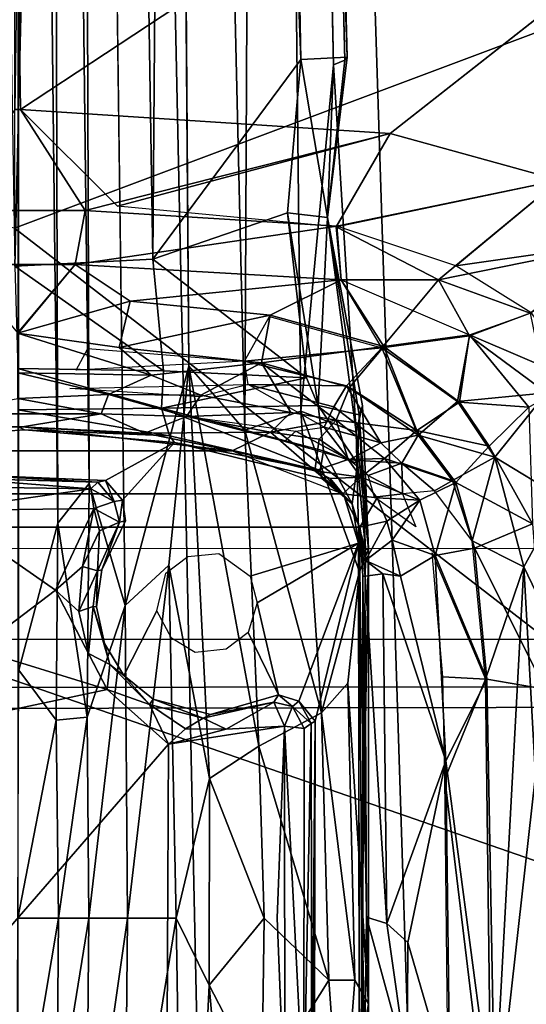
# Model space of a CAD drawing. Units: inches. Extents: x -0.4 to 58.6, y -14 to 32.1.
# Drawn here: x 13.6 to 15.2, y 15.3 to 18.4 of the extents above; entities that cross this region are included whole.
import ezdxf

# ---------------------------------------------------------------- set-up
doc = ezdxf.new("R2010")
doc.units = ezdxf.units.IN
doc.header["$MEASUREMENT"] = 0
for name, color, linetype in [('SEAT-BASE', 5, 'Continuous'), ('SEAT-BLACK', 5, 'Continuous'), ('SEAT-CUSHIONUPHOLSTERY', 5, 'Continuous'), ('SEAT-SHELLUPHOLSTERY', 5, 'Continuous')]:
    doc.layers.add(name, color=color, linetype=linetype)

msp = doc.modelspace()

# ---------------------------------------------------------------- linework, layer by layer
at = {"layer": 'SEAT-BASE'}
for points in [[(14.6131, 18.2395, 5.5472), (14.3889, 28.2382, 2.8958), (14.3905, 28.6925, 2.7969)], [(14.6488, 18.2547, 5.6023), (14.6131, 18.2395, 5.5472), (14.3905, 28.6925, 2.7969)], [(14.3999, 28.201, 2.9693), (14.6488, 18.2547, 5.6023), (14.3905, 28.6925, 2.7969)], [(13.4385, 28.4406, 3.0938), (13.6183, 17.6114, 6.0786), (13.8771, 28.4218, 3.0925)], [(14.0492, 17.6332, 6.0564), (13.8771, 28.4218, 3.0925), (13.6183, 17.6114, 6.0786)], [(13.8771, 28.4218, 3.0925), (14.0492, 17.6332, 6.0564), (14.1318, 28.3893, 3.0588)], [(14.0492, 17.6332, 6.0564), (14.5115, 18.2566, 5.7832), (14.1318, 28.3893, 3.0588)], [(14.5115, 18.2566, 5.7832), (14.3222, 28.3304, 3.0043), (14.1318, 28.3893, 3.0588)], [(14.5115, 18.2566, 5.7832), (14.6559, 18.2635, 5.6604), (14.3222, 28.3304, 3.0043)], [(14.6559, 18.2635, 5.6604), (14.3999, 28.201, 2.9693), (14.3222, 28.3304, 3.0043)], [(14.3889, 28.2382, 2.8958), (14.3367, 17.0989, 5.5659), (14.0775, 28.1773, 2.6413)], [(14.3367, 17.0989, 5.5659), (14.3889, 28.2382, 2.8958), (14.5115, 17.1588, 5.7007)], [(14.6131, 18.2395, 5.5472), (14.5115, 17.1588, 5.7007), (14.3889, 28.2382, 2.8958)], [(14.3999, 28.201, 2.9693), (14.6559, 18.2635, 5.6604), (14.6488, 18.2547, 5.6023)], [(14.0775, 28.1773, 2.6413), (14.3367, 17.0989, 5.5659), (14.162, 17.2987, 5.291)], [(13.8118, 27.9395, 2.1533), (13.8502, 16.9325, 4.5563), (13.7215, 27.8295, 2.0914)], [(13.8118, 27.9395, 2.1533), (13.9629, 16.5513, 4.8417), (13.8502, 16.9325, 4.5563)], [(13.6284, 27.7975, 2.0759), (13.7215, 27.8295, 2.0914), (13.7531, 16.8089, 4.5021)], [(13.7215, 27.8295, 2.0914), (13.8502, 16.9325, 4.5563), (13.7531, 16.8089, 4.5021)], [(13.6309, 16.3498, 4.5565), (13.6284, 27.7975, 2.0759), (13.7531, 16.8089, 4.5021)], [(14.1085, 18.911, 7.6562), (13.6277, 18.9234, 7.6551), (13.6278, 7.8963, 8.8137), (14.3429, 7.9153, 8.8117)], [(15.0772, 7.9865, 8.8044), (14.7289, 18.8643, 7.6614), (14.1085, 18.911, 7.6562), (14.3429, 7.9153, 8.8117)], [(15.5531, 8.0787, 8.7934), (15.2862, 18.7884, 7.6692), (14.7289, 18.8643, 7.6614), (15.0772, 7.9865, 8.8044)], [(13.628, 18.6652, 7.4205), (13.6364, 18.1007, 7.4185), (13.6192, 18.1007, 7.4185), (13.628, 18.6652, 7.4205)], [(14.7905, 18.0251, 7.427), (14.7905, 18.0251, 7.427), (15.419, 18.5211, 7.4389), (15.3172, 17.8797, 7.4406)], [(14.6559, 18.2635, 5.6604), (14.5115, 18.2566, 5.7832), (14.5942, 17.7637, 5.9006)], [(14.5942, 17.7637, 5.9006), (14.6488, 18.2547, 5.6023), (14.6559, 18.2635, 5.6604)], [(14.0492, 17.6332, 6.0564), (14.4698, 17.7782, 5.9472), (14.5115, 18.2566, 5.7832)], [(14.5115, 18.2566, 5.7832), (14.4698, 17.7782, 5.9472), (14.5942, 17.7637, 5.9006)], [(14.6837, 17.0931, 5.8988), (14.5115, 17.1588, 5.7007), (14.6131, 18.2395, 5.5472)], [(14.6488, 18.2547, 5.6023), (14.5942, 17.7637, 5.9006), (14.6131, 18.2395, 5.5472)], [(14.5942, 17.7637, 5.9006), (14.6837, 17.0931, 5.8988), (14.6131, 18.2395, 5.5472)], [(13.8384, 17.7848, 7.3921), (13.4172, 17.7848, 7.3921), (13.6192, 18.1007, 7.4185), (13.6364, 18.1007, 7.4185)], [(13.8384, 17.7848, 7.3921), (13.8384, 17.7848, 7.3921), (13.6364, 18.1007, 7.4185), (14.7905, 18.0251, 7.427)], [(13.9393, 17.7988, 7.3947), (13.9393, 17.7988, 7.3947), (13.6364, 18.1007, 7.4185), (14.7905, 18.0251, 7.427)], [(13.8384, 17.7848, 7.3921), (13.8384, 17.7848, 7.3921), (14.7905, 18.0251, 7.427), (14.6234, 17.7358, 7.3996)], [(13.9393, 17.7988, 7.3947), (13.9393, 17.7988, 7.3947), (14.7905, 18.0251, 7.427), (14.6218, 17.7336, 7.3992)], [(15.3172, 17.8797, 7.4406), (15.3172, 17.8797, 7.4406), (14.6218, 17.7336, 7.3992), (14.7905, 18.0251, 7.427)], [(15.3172, 17.8797, 7.4406), (15.3172, 17.8797, 7.4406), (14.6234, 17.7358, 7.3996), (14.7905, 18.0251, 7.427)], [(14.9411, 17.5684, 7.3963), (14.9411, 17.5684, 7.3963), (14.6218, 17.7336, 7.3992), (15.3172, 17.8797, 7.4406)], [(14.9949, 17.6124, 7.4047), (14.9949, 17.6124, 7.4047), (14.6234, 17.7358, 7.3996), (15.3172, 17.8797, 7.4406)], [(15.5405, 17.69, 7.452), (15.5405, 17.69, 7.452), (14.9411, 17.5684, 7.3963), (15.3172, 17.8797, 7.4406)], [(15.5405, 17.69, 7.452), (15.5405, 17.69, 7.452), (14.9949, 17.6124, 7.4047), (15.3172, 17.8797, 7.4406)], [(13.8384, 17.7848, 7.3921), (13.8065, 17.616, 7.3583), (13.4491, 17.616, 7.3583), (13.4172, 17.7848, 7.3921)], [(13.8065, 17.616, 7.3583), (13.8065, 17.616, 7.3583), (13.8384, 17.7848, 7.3921), (14.6234, 17.7358, 7.3996)], [(14.4698, 17.7782, 5.9472), (14.0492, 17.6332, 6.0564), (14.529, 17.2625, 6.1519)], [(14.4698, 17.7782, 5.9472), (14.5652, 17.1759, 6.1887), (14.5942, 17.7637, 5.9006)], [(14.4698, 17.7782, 5.9472), (14.529, 17.2625, 6.1519), (14.5652, 17.1759, 6.1887)], [(14.693, 17.1468, 6.0924), (14.5942, 17.7637, 5.9006), (14.5652, 17.1759, 6.1887)], [(14.7033, 17.1751, 5.9631), (14.5942, 17.7637, 5.9006), (14.693, 17.1468, 6.0924)], [(14.5942, 17.7637, 5.9006), (14.7033, 17.1751, 5.9631), (14.6837, 17.0931, 5.8988)], [(14.6234, 17.7358, 7.3996), (14.6234, 17.7358, 7.3996), (14.6373, 17.5682, 7.3704), (13.8065, 17.616, 7.3583)], [(14.9411, 17.5684, 7.3963), (14.9411, 17.5684, 7.3963), (14.6373, 17.5682, 7.3704), (14.6218, 17.7336, 7.3992)], [(14.9411, 17.5684, 7.3963), (14.9411, 17.5684, 7.3963), (15.5405, 17.69, 7.452), (15.2275, 17.4643, 7.4152)], [(14.9949, 17.6124, 7.4047), (14.9949, 17.6124, 7.4047), (15.5405, 17.69, 7.452), (15.2301, 17.466, 7.4156)], [(14.0492, 17.6332, 6.0564), (13.6183, 17.6114, 6.0786), (14.0824, 17.2839, 6.2291)], [(14.529, 17.2625, 6.1519), (14.0492, 17.6332, 6.0564), (14.0824, 17.2839, 6.2291)], [(13.4491, 17.616, 7.3583), (13.8065, 17.616, 7.3583), (13.6284, 17.4022, 7.2841), (13.4491, 17.616, 7.3583)], [(13.6183, 17.6114, 6.0786), (13.6276, 17.2913, 6.2557), (14.0824, 17.2839, 6.2291)], [(13.8065, 17.616, 7.3583), (13.8065, 17.616, 7.3583), (13.9782, 17.5024, 7.328), (13.6272, 17.4022, 7.2841)], [(13.8065, 17.616, 7.3583), (13.8065, 17.616, 7.3583), (14.6373, 17.5682, 7.3704), (13.9782, 17.5024, 7.328)], [(14.4158, 17.4581, 7.329), (14.4158, 17.4581, 7.329), (13.9782, 17.5024, 7.328), (14.6373, 17.5682, 7.3704)], [(14.4158, 17.4581, 7.329), (14.4158, 17.4581, 7.329), (14.6373, 17.5682, 7.3704), (14.7698, 17.3599, 7.3335)], [(14.9411, 17.5684, 7.3963), (14.9411, 17.5684, 7.3963), (14.764, 17.3567, 7.3317), (14.6373, 17.5682, 7.3704)], [(15.0378, 17.3969, 7.3806), (15.0378, 17.3969, 7.3806), (14.7698, 17.3599, 7.3335), (14.6373, 17.5682, 7.3704)], [(15.0374, 17.3932, 7.3799), (15.0374, 17.3932, 7.3799), (14.764, 17.3567, 7.3317), (14.9411, 17.5684, 7.3963)], [(15.2275, 17.4643, 7.4152), (15.2275, 17.4643, 7.4152), (15.0374, 17.3932, 7.3799), (14.9411, 17.5684, 7.3963)], [(13.9782, 17.5024, 7.328), (13.9782, 17.5024, 7.328), (13.9442, 17.3571, 7.2613), (13.6272, 17.4022, 7.2841)], [(14.4158, 17.4581, 7.329), (14.4158, 17.4581, 7.329), (13.9442, 17.3571, 7.2613), (13.9782, 17.5024, 7.328)], [(15.2275, 17.4643, 7.4152), (15.2275, 17.4643, 7.4152), (15.2781, 17.2156, 7.4094), (15.0374, 17.3932, 7.3799)], [(15.376, 17.2521, 7.4268), (15.376, 17.2521, 7.4268), (15.0378, 17.3969, 7.3806), (15.2301, 17.466, 7.4156)], [(14.3887, 17.3099, 7.2627), (14.3887, 17.3099, 7.2627), (13.9442, 17.3571, 7.2613), (14.4158, 17.4581, 7.329)], [(14.3352, 17.3147, 7.26), (14.3352, 17.3147, 7.26), (14.4131, 17.4536, 7.3273), (14.764, 17.3567, 7.3317)], [(14.3887, 17.3099, 7.2627), (14.3887, 17.3099, 7.2627), (14.4158, 17.4581, 7.329), (14.7698, 17.3599, 7.3335)], [(13.6272, 17.4022, 7.2841), (13.6272, 17.4022, 7.2841), (14.0436, 17.2712, 7.2043), (13.628, 17.2786, 7.1957)], [(13.9442, 17.3571, 7.2613), (13.9442, 17.3571, 7.2613), (14.0436, 17.2712, 7.2043), (13.6272, 17.4022, 7.2841)], [(14.764, 17.3567, 7.3317), (14.764, 17.3567, 7.3317), (15.0374, 17.3932, 7.3799), (14.9999, 17.1888, 7.3382)], [(15.0378, 17.3969, 7.3806), (15.0378, 17.3969, 7.3806), (15.006, 17.1861, 7.339), (14.7698, 17.3599, 7.3335)], [(15.0374, 17.3932, 7.3799), (15.0374, 17.3932, 7.3799), (15.2781, 17.2156, 7.4094), (14.9999, 17.1888, 7.3382)], [(15.2228, 17.1713, 7.391), (15.2228, 17.1713, 7.391), (15.006, 17.1861, 7.339), (15.0378, 17.3969, 7.3806)], [(15.2228, 17.1713, 7.391), (15.2228, 17.1713, 7.391), (15.0378, 17.3969, 7.3806), (15.376, 17.2521, 7.4268)], [(13.8461, 17.3545, 7.2558), (13.8461, 17.3545, 7.2558), (14.3352, 17.3147, 7.26), (13.8097, 17.2863, 7.2033)], [(14.0436, 17.2712, 7.2043), (14.0436, 17.2712, 7.2043), (13.9442, 17.3571, 7.2613), (14.3887, 17.3099, 7.2627)], [(14.6542, 17.2372, 7.267), (14.6542, 17.2372, 7.267), (14.3352, 17.3147, 7.26), (14.764, 17.3567, 7.3317)], [(14.7698, 17.3599, 7.3335), (14.7698, 17.3599, 7.3335), (14.6631, 17.2326, 7.2674), (14.3887, 17.3099, 7.2627)], [(14.6542, 17.2372, 7.267), (14.6542, 17.2372, 7.267), (14.764, 17.3567, 7.3317), (14.8774, 17.0838, 7.266)], [(14.6631, 17.2326, 7.2674), (14.6631, 17.2326, 7.2674), (14.7698, 17.3599, 7.3335), (14.8732, 17.0984, 7.2695)], [(14.9999, 17.1888, 7.3382), (14.9999, 17.1888, 7.3382), (14.8774, 17.0838, 7.266), (14.764, 17.3567, 7.3317)], [(15.006, 17.1861, 7.339), (15.006, 17.1861, 7.339), (14.8732, 17.0984, 7.2695), (14.7698, 17.3599, 7.3335)], [(14.1994, 17.2086, 7.1581), (14.1994, 17.2086, 7.1581), (14.0436, 17.2712, 7.2043), (14.3887, 17.3099, 7.2627)], [(14.4797, 17.1539, 7.1632), (14.4797, 17.1539, 7.1632), (14.1994, 17.2086, 7.1581), (14.3887, 17.3099, 7.2627)], [(14.3467, 17.2419, 7.2113), (14.3467, 17.2419, 7.2113), (14.3352, 17.3147, 7.26), (14.6542, 17.2372, 7.267)], [(14.3887, 17.3099, 7.2627), (14.3887, 17.3099, 7.2627), (14.6631, 17.2326, 7.2674), (14.6218, 17.1301, 7.1928)], [(14.6218, 17.1301, 7.1928), (14.6218, 17.1301, 7.1928), (14.4797, 17.1539, 7.1632), (14.3887, 17.3099, 7.2627)], [(14.0767, 17.1682, 6.3353), (13.6276, 17.2913, 6.2557), (13.6276, 17.1623, 6.4029)], [(13.6276, 17.2913, 6.2557), (14.0767, 17.1682, 6.3353), (14.0824, 17.2839, 6.2291)], [(13.9113, 17.2103, 7.1274), (13.9113, 17.2103, 7.1274), (13.6276, 17.1976, 7.092), (13.628, 17.2786, 7.1957)], [(13.628, 17.2786, 7.1957), (13.628, 17.2786, 7.1957), (14.0436, 17.2712, 7.2043), (13.9113, 17.2103, 7.1274)], [(13.9629, 16.5513, 4.8417), (14.162, 17.2987, 5.291), (14.0993, 16.6781, 5.2292)], [(14.0767, 17.1682, 6.3353), (14.529, 17.2625, 6.1519), (14.0824, 17.2839, 6.2291)], [(14.0993, 16.6781, 5.2292), (14.162, 17.2987, 5.291), (14.2265, 16.012, 5.5868)], [(14.3803, 16.1123, 5.7479), (14.2265, 16.012, 5.5868), (14.162, 17.2987, 5.291)], [(14.162, 17.2987, 5.291), (14.3367, 17.0989, 5.5659), (14.3803, 16.1123, 5.7479)], [(14.1994, 17.2086, 7.1581), (14.1994, 17.2086, 7.1581), (13.9113, 17.2103, 7.1274), (14.0436, 17.2712, 7.2043)], [(14.5652, 17.1759, 6.1887), (14.529, 17.2625, 6.1519), (14.0767, 17.1682, 6.3353)], [(13.7896, 17.2289, 7.1402), (13.7896, 17.2289, 7.1402), (14.3467, 17.2419, 7.2113), (14.1967, 17.2036, 7.1519)], [(14.6542, 17.2372, 7.267), (14.6542, 17.2372, 7.267), (14.6145, 17.172, 7.2186), (14.3467, 17.2419, 7.2113)], [(14.3467, 17.2419, 7.2113), (14.3467, 17.2419, 7.2113), (14.6145, 17.172, 7.2186), (14.584, 17.1081, 7.1539)], [(14.7607, 17.06, 7.1992), (14.7607, 17.06, 7.1992), (14.6145, 17.172, 7.2186), (14.6542, 17.2372, 7.267)], [(14.6631, 17.2326, 7.2674), (14.6631, 17.2326, 7.2674), (14.8732, 17.0984, 7.2695), (14.6218, 17.1301, 7.1928)], [(14.6542, 17.2372, 7.267), (14.6542, 17.2372, 7.267), (14.8774, 17.0838, 7.266), (14.7607, 17.06, 7.1992)], [(13.6276, 17.1976, 7.092), (13.8879, 17.15, 7.0071), (13.3677, 17.15, 7.0071), (13.6276, 17.1976, 7.092)], [(13.8879, 17.15, 7.0071), (13.8879, 17.15, 7.0071), (13.6276, 17.1976, 7.092), (13.9113, 17.2103, 7.1274)], [(13.9113, 17.2103, 7.1274), (13.9113, 17.2103, 7.1274), (14.1538, 17.1415, 7.0519), (13.8879, 17.15, 7.0071)], [(13.9113, 17.2103, 7.1274), (13.9113, 17.2103, 7.1274), (14.1994, 17.2086, 7.1581), (14.1538, 17.1415, 7.0519)], [(14.1994, 17.2086, 7.1581), (14.1994, 17.2086, 7.1581), (14.4797, 17.1539, 7.1632), (14.1538, 17.1415, 7.0519)], [(15.0991, 17.0492, 7.3449), (15.0991, 17.0492, 7.3449), (14.8732, 17.0984, 7.2695), (15.006, 17.1861, 7.339)], [(15.1163, 17.0146, 7.3458), (15.1163, 17.0146, 7.3458), (14.8774, 17.0838, 7.266), (14.9999, 17.1888, 7.3382)], [(14.9999, 17.1888, 7.3382), (14.9999, 17.1888, 7.3382), (15.2781, 17.2156, 7.4094), (15.1163, 17.0146, 7.3458)], [(15.006, 17.1861, 7.339), (15.006, 17.1861, 7.339), (15.2228, 17.1713, 7.391), (15.0991, 17.0492, 7.3449)], [(15.3263, 16.8876, 7.4045), (15.3263, 16.8876, 7.4045), (15.1163, 17.0146, 7.3458), (15.2781, 17.2156, 7.4094)], [(14.0767, 17.1682, 6.3353), (13.6276, 17.1623, 6.4029), (14.1015, 17.0816, 6.5164)], [(13.6276, 17.1623, 6.4029), (13.6276, 17.1111, 6.5901), (14.1015, 17.0816, 6.5164)], [(14.5815, 17.0341, 6.348), (14.5652, 17.1759, 6.1887), (14.0767, 17.1682, 6.3353)], [(14.0767, 17.1682, 6.3353), (14.1015, 17.0816, 6.5164), (14.5719, 16.9729, 6.497)], [(14.5815, 17.0341, 6.348), (14.0767, 17.1682, 6.3353), (14.5719, 16.9729, 6.497)], [(14.3367, 17.0989, 5.5659), (14.5115, 17.1588, 5.7007), (14.576, 16.2169, 5.8878)], [(14.576, 16.2169, 5.8878), (14.5115, 17.1588, 5.7007), (14.6944, 16.6573, 6)], [(14.5115, 17.1588, 5.7007), (14.6837, 17.0931, 5.8988), (14.6944, 16.6573, 6)], [(14.5815, 17.0341, 6.348), (14.6876, 16.9955, 6.2398), (14.5652, 17.1759, 6.1887)], [(14.6876, 16.9955, 6.2398), (14.693, 17.1468, 6.0924), (14.5652, 17.1759, 6.1887)], [(14.6145, 17.172, 7.2186), (14.6145, 17.172, 7.2186), (14.7607, 17.06, 7.1992), (14.584, 17.1081, 7.1539)], [(14.7033, 17.1751, 5.9631), (14.7224, 16.7273, 6.1872), (14.6837, 17.0931, 5.8988)], [(14.693, 17.1468, 6.0924), (14.7224, 16.7273, 6.1872), (14.7033, 17.1751, 5.9631)], [(15.0991, 17.0492, 7.3449), (15.0991, 17.0492, 7.3449), (15.2228, 17.1713, 7.391), (15.2345, 16.807, 7.3758)], [(13.3677, 17.15, 7.0071), (13.8879, 17.15, 7.0071), (13.6423, 17.11, 6.8283), (13.6133, 17.11, 6.8283)], [(13.8879, 17.15, 7.0071), (13.8879, 17.15, 7.0071), (14.0246, 17.0898, 6.8355), (13.6423, 17.11, 6.8283)], [(13.8879, 17.15, 7.0071), (13.8879, 17.15, 7.0071), (14.1538, 17.1415, 7.0519), (14.0246, 17.0898, 6.8355)], [(14.0246, 17.0898, 6.8355), (14.0246, 17.0898, 6.8355), (14.1538, 17.1415, 7.0519), (14.4166, 17.0924, 7.0588)], [(14.4951, 17.0959, 7.0962), (14.4951, 17.0959, 7.0962), (14.4588, 17.0634, 7.0184), (14.1507, 17.1427, 7.0541)], [(14.4166, 17.0924, 7.0588), (14.4166, 17.0924, 7.0588), (14.1538, 17.1415, 7.0519), (14.4797, 17.1539, 7.1632)], [(14.4797, 17.1539, 7.1632), (14.4797, 17.1539, 7.1632), (14.6218, 17.1301, 7.1928), (14.4166, 17.0924, 7.0588)], [(14.4166, 17.0924, 7.0588), (14.4166, 17.0924, 7.0588), (14.6218, 17.1301, 7.1928), (14.5685, 17.0707, 7.1007)], [(14.5685, 17.0707, 7.1007), (14.5685, 17.0707, 7.1007), (14.6218, 17.1301, 7.1928), (14.6593, 17.008, 7.0734)], [(14.7721, 17.0109, 7.1648), (14.7721, 17.0109, 7.1648), (14.6218, 17.1301, 7.1928), (14.8732, 17.0984, 7.2695)], [(14.7721, 17.0109, 7.1648), (14.7721, 17.0109, 7.1648), (14.6593, 17.008, 7.0734), (14.6218, 17.1301, 7.1928)], [(14.693, 17.1468, 6.0924), (14.6876, 16.9955, 6.2398), (14.7126, 16.7276, 6.421)], [(14.7224, 16.7273, 6.1872), (14.693, 17.1468, 6.0924), (14.7126, 16.7276, 6.421)], [(13.6423, 17.11, 6.8283), (14.2966, 17.0345, 6.8272), (12.959, 17.0345, 6.8272), (13.6133, 17.11, 6.8283)], [(13.6276, 17.1111, 6.5901), (13.1887, 17.0688, 6.8241), (13.6491, 17.1003, 6.8232)], [(13.6276, 17.1111, 6.5901), (13.6491, 17.1003, 6.8232), (14.1015, 17.0816, 6.5164)], [(14.2966, 17.0345, 6.8272), (14.2966, 17.0345, 6.8272), (13.6423, 17.11, 6.8283), (14.0246, 17.0898, 6.8355)], [(14.1015, 17.0816, 6.5164), (13.6491, 17.1003, 6.8232), (14.1171, 17.061, 6.824)], [(14.3367, 17.0989, 5.5659), (14.576, 16.2169, 5.8878), (14.3803, 16.1123, 5.7479)], [(14.4951, 17.0959, 7.0962), (14.4951, 17.0959, 7.0962), (14.6619, 17.0062, 7.0711), (14.4588, 17.0634, 7.0184)], [(14.4951, 17.0959, 7.0962), (14.4951, 17.0959, 7.0962), (14.584, 17.1081, 7.1539), (14.6619, 17.0062, 7.0711)], [(14.7607, 17.06, 7.1992), (14.7607, 17.06, 7.1992), (14.6619, 17.0062, 7.0711), (14.584, 17.1081, 7.1539)], [(14.9951, 16.9359, 7.2778), (14.9951, 16.9359, 7.2778), (14.7721, 17.0109, 7.1648), (14.8732, 17.0984, 7.2695)], [(15.0991, 17.0492, 7.3449), (15.0991, 17.0492, 7.3449), (14.9951, 16.9359, 7.2778), (14.8732, 17.0984, 7.2695)], [(14.4166, 17.0924, 7.0588), (14.4166, 17.0924, 7.0588), (14.2966, 17.0345, 6.8272), (14.0246, 17.0898, 6.8355)], [(14.1015, 17.0816, 6.5164), (14.1171, 17.061, 6.824), (14.5719, 16.9729, 6.497)], [(14.2966, 17.0345, 6.8272), (14.2966, 17.0345, 6.8272), (14.4166, 17.0924, 7.0588), (14.5544, 16.9719, 6.8385)], [(14.5685, 17.0707, 7.1007), (14.5685, 17.0707, 7.1007), (14.5544, 16.9719, 6.8385), (14.4166, 17.0924, 7.0588)], [(14.6593, 17.008, 7.0734), (14.6593, 17.008, 7.0734), (14.5544, 16.9719, 6.8385), (14.5685, 17.0707, 7.1007)], [(14.6944, 16.6573, 6), (14.6837, 17.0931, 5.8988), (14.7224, 16.7273, 6.1872)], [(14.7607, 17.06, 7.1992), (14.7607, 17.06, 7.1992), (14.8774, 17.0838, 7.266), (14.8261, 16.9964, 7.197)], [(14.8774, 17.0838, 7.266), (14.8774, 17.0838, 7.266), (14.9841, 16.9421, 7.2737), (14.8261, 16.9964, 7.197)], [(14.8774, 17.0838, 7.266), (14.8774, 17.0838, 7.266), (15.1163, 17.0146, 7.3458), (14.9841, 16.9421, 7.2737)], [(14.6422, 16.9003, 6.8273), (12.6134, 16.9003, 6.8273), (12.959, 17.0345, 6.8272), (14.2966, 17.0345, 6.8272)], [(14.1171, 17.061, 6.824), (13.9017, 16.9422, 6.8227), (13.9541, 16.8802, 6.8226)], [(14.5719, 16.9729, 6.497), (14.1171, 17.061, 6.824), (14.5764, 16.9483, 6.8233)], [(14.5719, 16.9729, 6.497), (14.6715, 16.8691, 6.5476), (14.5815, 17.0341, 6.348)], [(14.5815, 17.0341, 6.348), (14.6715, 16.8691, 6.5476), (14.6876, 16.9955, 6.2398)], [(14.6619, 17.0062, 7.0711), (14.6619, 17.0062, 7.0711), (14.7607, 17.06, 7.1992), (14.8261, 16.9964, 7.197)], [(15.0991, 17.0492, 7.3449), (15.0991, 17.0492, 7.3449), (15.2345, 16.807, 7.3758), (14.9951, 16.9359, 7.2778)], [(14.6983, 16.9519, 7.0231), (14.6983, 16.9519, 7.0231), (14.5544, 16.9719, 6.8385), (14.6593, 17.008, 7.0734)], [(14.6983, 16.9519, 7.0231), (14.6983, 16.9519, 7.0231), (14.6593, 17.008, 7.0734), (14.7721, 17.0109, 7.1648)], [(14.7216, 16.9577, 7.0649), (14.7216, 16.9577, 7.0649), (14.6619, 17.0062, 7.0711), (14.8261, 16.9964, 7.197)], [(14.6983, 16.9519, 7.0231), (14.6983, 16.9519, 7.0231), (14.7721, 17.0109, 7.1648), (14.8831, 16.8803, 7.1788)], [(14.8831, 16.8803, 7.1788), (14.8831, 16.8803, 7.1788), (14.7721, 17.0109, 7.1648), (14.9951, 16.9359, 7.2778)], [(14.9841, 16.9421, 7.2737), (14.9841, 16.9421, 7.2737), (15.1163, 17.0146, 7.3458), (15.0463, 16.7536, 7.2796)], [(15.1163, 17.0146, 7.3458), (15.1163, 17.0146, 7.3458), (15.2071, 16.6729, 7.3572), (15.0463, 16.7536, 7.2796)], [(15.3263, 16.8876, 7.4045), (15.3263, 16.8876, 7.4045), (15.2071, 16.6729, 7.3572), (15.1163, 17.0146, 7.3458)], [(14.5544, 16.9719, 6.8385), (14.5544, 16.9719, 6.8385), (14.6983, 16.9519, 7.0231), (14.6023, 16.9484, 6.8393)], [(14.6023, 16.9484, 6.8393), (14.6023, 16.9484, 6.8393), (14.6422, 16.9003, 6.8273), (14.5544, 16.9719, 6.8385)], [(14.5719, 16.9729, 6.497), (14.6477, 16.8896, 6.822), (14.6715, 16.8691, 6.5476)], [(14.6477, 16.8896, 6.822), (14.5719, 16.9729, 6.497), (14.5764, 16.9483, 6.8233)], [(14.6715, 16.8691, 6.5476), (14.7126, 16.7276, 6.421), (14.6876, 16.9955, 6.2398)], [(14.828, 16.9001, 7.1383), (14.828, 16.9001, 7.1383), (14.7216, 16.9577, 7.0649), (14.8261, 16.9964, 7.197)], [(14.9288, 16.9097, 7.2287), (14.9288, 16.9097, 7.2287), (14.828, 16.9001, 7.1383), (14.8261, 16.9964, 7.197)], [(14.9288, 16.9097, 7.2287), (14.9288, 16.9097, 7.2287), (14.8261, 16.9964, 7.197), (14.9841, 16.9421, 7.2737)], [(13.8554, 16.9157, 6.6241), (13.4317, 16.9496, 6.6745), (13.3702, 16.9234, 6.6451)], [(13.4263, 16.9616, 6.8222), (13.8774, 16.9369, 6.6683), (13.9017, 16.9422, 6.8227)], [(13.8774, 16.9369, 6.6683), (13.4263, 16.9616, 6.8222), (13.4317, 16.9496, 6.6745)], [(13.8774, 16.9369, 6.6683), (13.4317, 16.9496, 6.6745), (13.8554, 16.9157, 6.6241)], [(13.9017, 16.9422, 6.8227), (13.8774, 16.9369, 6.6683), (13.929, 16.8764, 6.645)], [(13.9541, 16.8802, 6.8226), (13.9017, 16.9422, 6.8227), (13.929, 16.8764, 6.645)], [(14.6983, 16.9519, 7.0231), (14.6983, 16.9519, 7.0231), (14.6422, 16.9003, 6.8273), (14.6023, 16.9484, 6.8393)], [(14.6983, 16.9519, 7.0231), (14.6983, 16.9519, 7.0231), (14.7494, 16.8879, 7.0241), (14.6422, 16.9003, 6.8273)], [(14.8831, 16.8803, 7.1788), (14.8831, 16.8803, 7.1788), (14.7494, 16.8879, 7.0241), (14.6983, 16.9519, 7.0231)], [(14.7408, 16.8895, 7.0101), (14.7408, 16.8895, 7.0101), (14.7216, 16.9577, 7.0649), (14.828, 16.9001, 7.1383)], [(15.0463, 16.7536, 7.2796), (15.0463, 16.7536, 7.2796), (14.9288, 16.9097, 7.2287), (14.9841, 16.9421, 7.2737)], [(13.3879, 16.8487, 6.5933), (13.8554, 16.9157, 6.6241), (13.3702, 16.9234, 6.6451)], [(13.8554, 16.9157, 6.6241), (13.3879, 16.8487, 6.5933), (13.865, 16.8548, 6.5944)], [(13.7531, 16.8089, 4.5021), (13.8502, 16.9325, 4.5563), (13.8437, 16.2025, 4.6716)], [(13.9629, 16.5513, 4.8417), (13.8437, 16.2025, 4.6716), (13.8502, 16.9325, 4.5563)], [(13.8774, 16.9369, 6.6683), (13.8554, 16.9157, 6.6241), (13.929, 16.8764, 6.645)], [(13.865, 16.8548, 6.5944), (13.929, 16.8764, 6.645), (13.8554, 16.9157, 6.6241)], [(14.8831, 16.8803, 7.1788), (14.8831, 16.8803, 7.1788), (14.9951, 16.9359, 7.2778), (14.93, 16.7077, 7.1803)], [(15.0535, 16.7312, 7.2827), (15.0535, 16.7312, 7.2827), (14.93, 16.7077, 7.1803), (14.9951, 16.9359, 7.2778)], [(15.2345, 16.807, 7.3758), (15.2345, 16.807, 7.3758), (15.0535, 16.7312, 7.2827), (14.9951, 16.9359, 7.2778)], [(14.6952, 16.7965, 6.8273), (12.5604, 16.7965, 6.8273), (12.6134, 16.9003, 6.8273), (14.6422, 16.9003, 6.8273)], [(13.9541, 16.8802, 6.8226), (13.929, 16.8764, 6.645), (13.9455, 16.8121, 6.6583)], [(13.9635, 16.8164, 6.823), (13.9541, 16.8802, 6.8226), (13.9455, 16.8121, 6.6583)], [(14.7494, 16.8879, 7.0241), (14.7494, 16.8879, 7.0241), (14.6952, 16.7965, 6.8273), (14.6422, 16.9003, 6.8273)], [(14.6715, 16.8691, 6.5476), (14.6477, 16.8896, 6.822), (14.6913, 16.7458, 6.8234)], [(14.7794, 16.8154, 7.0183), (14.7794, 16.8154, 7.0183), (14.6952, 16.7965, 6.8273), (14.7494, 16.8879, 7.0241)], [(14.828, 16.9001, 7.1383), (14.828, 16.9001, 7.1383), (14.8702, 16.797, 7.1356), (14.7408, 16.8895, 7.0101)], [(14.7494, 16.8879, 7.0241), (14.7494, 16.8879, 7.0241), (14.8831, 16.8803, 7.1788), (14.7794, 16.8154, 7.0183)], [(14.8831, 16.8803, 7.1788), (14.8831, 16.8803, 7.1788), (14.7964, 16.7553, 7.0254), (14.7794, 16.8154, 7.0183)], [(14.93, 16.7077, 7.1803), (14.93, 16.7077, 7.1803), (14.7964, 16.7553, 7.0254), (14.8831, 16.8803, 7.1788)], [(15.2071, 16.6729, 7.3572), (15.2071, 16.6729, 7.3572), (15.3263, 16.8876, 7.4045), (15.361, 16.3521, 7.4247)], [(13.7451, 16.5999, 6.5901), (13.865, 16.8548, 6.5944), (13.3879, 16.8487, 6.5933)], [(13.7451, 16.5999, 6.5901), (13.3879, 16.8487, 6.5933), (13.5009, 16.4146, 6.591)], [(13.865, 16.8548, 6.5944), (13.7451, 16.5999, 6.5901), (13.8296, 16.6737, 6.6074)], [(13.865, 16.8548, 6.5944), (13.8296, 16.6737, 6.6074), (13.8829, 16.7845, 6.6064)], [(13.9455, 16.8121, 6.6583), (13.929, 16.8764, 6.645), (13.865, 16.8548, 6.5944)], [(13.9455, 16.8121, 6.6583), (13.865, 16.8548, 6.5944), (13.8829, 16.7845, 6.6064)], [(14.7126, 16.7276, 6.421), (14.6715, 16.8691, 6.5476), (14.6913, 16.7458, 6.8234)], [(12.5604, 16.7965, 6.8273), (14.6952, 16.7965, 6.8273), (14.7023, 14.4059, 6.8301), (12.5533, 14.4059, 6.8301)], [(13.7471, 16.1938, 4.5987), (13.6309, 16.3498, 4.5565), (13.7531, 16.8089, 4.5021)], [(13.7471, 16.1938, 4.5987), (13.7531, 16.8089, 4.5021), (13.8437, 16.2025, 4.6716)], [(13.8898, 16.6633, 6.8222), (13.9455, 16.8121, 6.6583), (13.8764, 16.6604, 6.6704)], [(13.9455, 16.8121, 6.6583), (13.8829, 16.7845, 6.6064), (13.8764, 16.6604, 6.6704)], [(13.9455, 16.8121, 6.6583), (13.8898, 16.6633, 6.8222), (13.9635, 16.8164, 6.823)], [(14.6952, 16.7965, 6.8273), (14.6952, 16.7965, 6.8273), (14.7794, 16.8154, 7.0183), (14.7128, 16.6921, 6.8374)], [(14.7045, 16.6431, 6.8295), (14.7045, 16.6431, 6.8295), (14.6952, 16.7965, 6.8273), (14.7117, 16.6432, 6.838)], [(14.7117, 16.6432, 6.838), (14.7117, 16.6432, 6.838), (14.6952, 16.7965, 6.8273), (14.7128, 16.6921, 6.8374)], [(14.7964, 16.7553, 7.0254), (14.7964, 16.7553, 7.0254), (14.7128, 16.6921, 6.8374), (14.7794, 16.8154, 7.0183)], [(15.0535, 16.7312, 7.2827), (15.0535, 16.7312, 7.2827), (15.2345, 16.807, 7.3758), (15.2742, 16.2907, 7.395)], [(13.8764, 16.6604, 6.6704), (13.8829, 16.7845, 6.6064), (13.8296, 16.6737, 6.6074)], [(14.3533, 16.6433, 6.8262), (14.3744, 16.5599, 6.8263), (14.6913, 16.7458, 6.8234)], [(14.6913, 16.7458, 6.8234), (14.5054, 16.253, 6.8226), (14.5564, 16.1907, 6.8225)], [(14.7024, 15.597, 6.8164), (14.7126, 16.7276, 6.421), (14.6913, 16.7458, 6.8234)], [(14.6913, 16.7458, 6.8234), (14.695, 14.4204, 6.824), (14.7024, 15.597, 6.8164)], [(14.722, 15.3084, 6.1357), (14.6944, 16.6573, 6), (14.7224, 16.7273, 6.1872)], [(14.7224, 16.7273, 6.1872), (14.7126, 16.7276, 6.421), (14.7024, 15.597, 6.8164)], [(14.7024, 15.597, 6.8164), (14.722, 15.3084, 6.1357), (14.7224, 16.7273, 6.1872)], [(14.7964, 16.7553, 7.0254), (14.7964, 16.7553, 7.0254), (14.8223, 16.6431, 7.0472), (14.7128, 16.6921, 6.8374)], [(14.7964, 16.7553, 7.0254), (14.7964, 16.7553, 7.0254), (14.93, 16.7077, 7.1803), (14.8223, 16.6431, 7.0472)], [(14.93, 16.7077, 7.1803), (14.93, 16.7077, 7.1803), (15.0535, 16.7312, 7.2827), (15.0913, 16.322, 7.2981)], [(15.2071, 16.6729, 7.3572), (15.2071, 16.6729, 7.3572), (15.088, 16.3216, 7.2959), (15.0463, 16.7536, 7.2796)], [(15.2742, 16.2907, 7.395), (15.2742, 16.2907, 7.395), (15.0913, 16.322, 7.2981), (15.0535, 16.7312, 7.2827)], [(14.9633, 16.0663, 7.2008), (14.9633, 16.0663, 7.2008), (14.8223, 16.6431, 7.0472), (14.93, 16.7077, 7.1803)], [(15.088, 16.3216, 7.2959), (15.088, 16.3216, 7.2959), (14.9545, 16.3289, 7.1903), (14.9209, 16.7162, 7.1731)], [(15.0913, 16.322, 7.2981), (15.0913, 16.322, 7.2981), (14.9633, 16.0663, 7.2008), (14.93, 16.7077, 7.1803)], [(13.7451, 16.5999, 6.5901), (13.8185, 16.5328, 6.6102), (13.8296, 16.6737, 6.6074)], [(13.8296, 16.6737, 6.6074), (13.8185, 16.5328, 6.6102), (13.8764, 16.6604, 6.6704)], [(13.8764, 16.6604, 6.6704), (13.8732, 16.5476, 6.8212), (13.8898, 16.6633, 6.8222)], [(14.0993, 16.6781, 5.2292), (13.9704, 15.5757, 4.9428), (13.9629, 16.5513, 4.8417)], [(14.1223, 15.5757, 5.4034), (13.9704, 15.5757, 4.9428), (14.0993, 16.6781, 5.2292)], [(14.0993, 16.6781, 5.2292), (14.2265, 16.012, 5.5868), (14.1223, 15.5757, 5.4034)], [(14.7669, 16.6503, 6.9577), (14.7669, 16.6503, 6.9577), (14.7117, 16.6432, 6.838), (14.7128, 16.6921, 6.8374)], [(14.7669, 16.6503, 6.9577), (14.7669, 16.6503, 6.9577), (14.7128, 16.6921, 6.8374), (14.8223, 16.6431, 7.0472)], [(15.088, 16.3216, 7.2959), (15.088, 16.3216, 7.2959), (15.2071, 16.6729, 7.3572), (15.1068, 14.8046, 7.341)], [(15.2955, 15.0819, 7.4424), (15.2955, 15.0819, 7.4424), (15.1068, 14.8046, 7.341), (15.2071, 16.6729, 7.3572)], [(15.2071, 16.6729, 7.3572), (15.2071, 16.6729, 7.3572), (15.361, 16.3521, 7.4247), (15.2955, 15.0819, 7.4424)], [(13.8764, 16.6604, 6.6704), (13.8185, 16.5328, 6.6102), (13.8626, 16.5485, 6.6744)], [(13.8626, 16.5485, 6.6744), (13.8732, 16.5476, 6.8212), (13.8764, 16.6604, 6.6704)], [(14.6944, 16.6573, 6), (14.6579, 16.3087, 5.9641), (14.576, 16.2169, 5.8878)], [(14.6944, 16.6573, 6), (14.722, 15.3084, 6.1357), (14.6579, 16.3087, 5.9641)], [(14.7113, 16.6432, 6.8374), (14.7113, 16.6432, 6.8374), (14.7157, 15.5781, 6.8385), (14.7045, 16.6431, 6.8295)], [(14.7045, 16.6431, 6.8295), (14.7045, 16.6431, 6.8295), (14.7157, 15.5781, 6.8385), (14.7053, 14.8377, 6.8275)], [(14.7669, 16.6503, 6.9577), (14.7669, 16.6503, 6.9577), (14.7794, 15.5592, 6.9914), (14.7117, 16.6432, 6.838)], [(14.7117, 16.6432, 6.838), (14.7117, 16.6432, 6.838), (14.7794, 15.5592, 6.9914), (14.7157, 15.5781, 6.8385)], [(14.9633, 16.0663, 7.2008), (14.9633, 16.0663, 7.2008), (14.7794, 15.5592, 6.9914), (14.7669, 16.6503, 6.9577)], [(14.7669, 16.6503, 6.9577), (14.7669, 16.6503, 6.9577), (14.8223, 16.6431, 7.0472), (14.9633, 16.0663, 7.2008)], [(13.9064, 16.2889, 6.6002), (13.7451, 16.5999, 6.5901), (13.5009, 16.4146, 6.591)], [(13.8185, 16.5328, 6.6102), (13.7451, 16.5999, 6.5901), (13.8488, 16.4021, 6.6092)], [(13.8488, 16.4021, 6.6092), (13.7451, 16.5999, 6.5901), (13.9064, 16.2889, 6.6002)], [(13.8626, 16.5485, 6.6744), (13.8185, 16.5328, 6.6102), (13.8488, 16.4021, 6.6092)], [(13.8491, 15.5757, 4.7236), (13.8437, 16.2025, 4.6716), (13.9629, 16.5513, 4.8417)], [(13.8626, 16.5485, 6.6744), (13.8488, 16.4021, 6.6092), (13.9149, 16.3675, 6.674)], [(13.8491, 15.5757, 4.7236), (13.9629, 16.5513, 4.8417), (13.9704, 15.5757, 4.9428)], [(13.8626, 16.5485, 6.6744), (13.9149, 16.3675, 6.674), (13.8983, 16.4327, 6.8224)], [(13.8983, 16.4327, 6.8224), (13.8732, 16.5476, 6.8212), (13.8626, 16.5485, 6.6744)], [(14.3744, 16.5599, 6.8263), (14.3469, 16.4669, 6.8263), (14.4411, 16.2729, 6.8224)], [(13.9589, 16.3329, 6.8222), (13.8983, 16.4327, 6.8224), (13.9149, 16.3675, 6.674)], [(13.1627, 16.131, 6.5939), (13.9064, 16.2889, 6.6002), (13.5009, 16.4146, 6.591)], [(13.9149, 16.3675, 6.674), (13.8488, 16.4021, 6.6092), (13.9064, 16.2889, 6.6002)], [(13.9064, 16.2889, 6.6002), (14.0391, 16.2421, 6.646), (13.9149, 16.3675, 6.674)], [(14.0391, 16.2421, 6.646), (13.9589, 16.3329, 6.8222), (13.9149, 16.3675, 6.674)], [(13.6276, 15.5757, 4.6117), (13.6309, 16.3498, 4.5565), (13.7471, 16.1938, 4.5987)], [(14.0499, 16.2596, 6.8224), (13.9589, 16.3329, 6.8222), (14.0391, 16.2421, 6.646)], [(14.9545, 16.3289, 7.1903), (14.9545, 16.3289, 7.1903), (15.088, 16.3216, 7.2959), (14.9607, 16.0102, 7.2013)], [(14.576, 16.2169, 5.8878), (14.6579, 16.3087, 5.9641), (14.6793, 15.3817, 6.0235)], [(14.6793, 15.3817, 6.0235), (14.6579, 16.3087, 5.9641), (14.722, 15.3084, 6.1357)], [(14.9607, 16.0102, 7.2013), (14.9607, 16.0102, 7.2013), (15.088, 16.3216, 7.2959), (15.1068, 14.8046, 7.341)], [(14.9633, 16.0663, 7.2008), (14.9633, 16.0663, 7.2008), (15.0913, 16.322, 7.2981), (15.1179, 14.9012, 7.3447)], [(15.0913, 16.322, 7.2981), (15.0913, 16.322, 7.2981), (15.2742, 16.2907, 7.395), (15.1179, 14.9012, 7.3447)], [(14.0391, 16.2421, 6.646), (13.9064, 16.2889, 6.6002), (14.0986, 16.1188, 6.5935)], [(14.4411, 16.2729, 6.8224), (14.2289, 16.2111, 6.8226), (14.4264, 16.2497, 6.6474)], [(14.4411, 16.2729, 6.8224), (14.4264, 16.2497, 6.6474), (14.4853, 16.2363, 6.6453)], [(14.5054, 16.253, 6.8226), (14.4411, 16.2729, 6.8224), (14.4853, 16.2363, 6.6453)], [(15.287, 15.2246, 7.4325), (15.287, 15.2246, 7.4325), (15.1179, 14.9012, 7.3447), (15.2742, 16.2907, 7.395)], [(14.0391, 16.2421, 6.646), (14.2067, 16.1999, 6.6706), (14.0499, 16.2596, 6.8224)], [(14.0986, 16.1188, 6.5935), (14.151, 16.1663, 6.6113), (14.0391, 16.2421, 6.646)], [(14.2067, 16.1999, 6.6706), (14.0391, 16.2421, 6.646), (14.151, 16.1663, 6.6113)], [(14.2289, 16.2111, 6.8226), (14.0499, 16.2596, 6.8224), (14.2067, 16.1999, 6.6706)], [(14.4264, 16.2497, 6.6474), (14.2289, 16.2111, 6.8226), (14.2067, 16.1999, 6.6706)], [(14.2067, 16.1999, 6.6706), (14.2781, 16.1655, 6.6108), (14.4264, 16.2497, 6.6474)], [(14.4264, 16.2497, 6.6474), (14.2781, 16.1655, 6.6108), (14.4604, 16.1753, 6.5942)], [(14.4604, 16.1753, 6.5942), (14.4853, 16.2363, 6.6453), (14.4264, 16.2497, 6.6474)], [(14.5211, 16.1674, 6.6282), (14.4853, 16.2363, 6.6453), (14.4604, 16.1753, 6.5942)], [(14.5054, 16.253, 6.8226), (14.4853, 16.2363, 6.6453), (14.5434, 16.1833, 6.6655)], [(14.5211, 16.1674, 6.6282), (14.5434, 16.1833, 6.6655), (14.4853, 16.2363, 6.6453)], [(14.5564, 16.1907, 6.8225), (14.5054, 16.253, 6.8226), (14.5434, 16.1833, 6.6655)], [(13.8437, 16.2025, 4.6716), (13.7548, 15.5757, 4.6434), (13.7471, 16.1938, 4.5987)], [(13.7548, 15.5757, 4.6434), (13.8437, 16.2025, 4.6716), (13.8491, 15.5757, 4.7236)], [(14.576, 16.2169, 5.8878), (14.5989, 15.382, 5.9349), (14.3803, 16.1123, 5.7479)], [(14.5989, 15.382, 5.9349), (14.576, 16.2169, 5.8878), (14.6793, 15.3817, 6.0235)], [(13.6276, 15.5757, 4.6117), (13.7471, 16.1938, 4.5987), (13.7548, 15.5757, 4.6434)], [(14.0986, 16.1188, 6.5935), (14.4604, 16.1753, 6.5942), (14.2781, 16.1655, 6.6108)], [(14.2067, 16.1999, 6.6706), (14.151, 16.1663, 6.6113), (14.2781, 16.1655, 6.6108)], [(14.4604, 16.1753, 6.5942), (14.4377, 15.5757, 6.5901), (14.4614, 14.9765, 6.5952)], [(14.5209, 14.9844, 6.627), (14.4604, 16.1753, 6.5942), (14.4614, 14.9765, 6.5952)], [(14.5209, 14.9844, 6.627), (14.5211, 16.1674, 6.6282), (14.4604, 16.1753, 6.5942)], [(14.5454, 14.9714, 6.6703), (14.5434, 16.1833, 6.6655), (14.5209, 14.9844, 6.627)], [(14.5209, 14.9844, 6.627), (14.5434, 16.1833, 6.6655), (14.5211, 16.1674, 6.6282)], [(14.5454, 14.9714, 6.6703), (14.5564, 16.1907, 6.8225), (14.5434, 16.1833, 6.6655)], [(14.5564, 16.1907, 6.8225), (14.5454, 14.9714, 6.6703), (14.5532, 14.9515, 6.8216)], [(14.2781, 16.1655, 6.6108), (14.151, 16.1663, 6.6113), (14.0986, 16.1188, 6.5935)], [(14.3969, 15.5757, 5.7855), (14.2265, 16.012, 5.5868), (14.3803, 16.1123, 5.7479)], [(14.5989, 15.382, 5.9349), (14.3969, 15.5757, 5.7855), (14.3803, 16.1123, 5.7479)], [(14.9633, 16.0663, 7.2008), (14.9633, 16.0663, 7.2008), (14.8456, 15.4999, 7.0937), (14.7794, 15.5592, 6.9914)], [(14.9763, 15.0486, 7.2351), (14.9763, 15.0486, 7.2351), (14.8456, 15.4999, 7.0937), (14.9633, 16.0663, 7.2008)], [(15.1179, 14.9012, 7.3447), (15.1179, 14.9012, 7.3447), (14.9763, 15.0486, 7.2351), (14.9633, 16.0663, 7.2008)], [(14.1223, 15.5757, 5.4034), (14.2265, 16.012, 5.5868), (14.2248, 15.366, 5.609)], [(14.2265, 16.012, 5.5868), (14.3969, 15.5757, 5.7855), (14.2248, 15.366, 5.609)], [(15.1068, 14.8046, 7.341), (15.1068, 14.8046, 7.341), (14.9715, 15.0561, 7.2307), (14.9607, 16.0102, 7.2013)], [(14.7048, 14.424, 6.59), (14.7024, 15.597, 6.8164), (14.695, 14.4204, 6.824)], [(14.7024, 15.597, 6.8164), (14.7048, 14.424, 6.59), (14.7221, 14.4242, 6.1651)], [(14.7221, 14.4242, 6.1651), (14.722, 15.3084, 6.1357), (14.7024, 15.597, 6.8164)], [(13.7548, 15.5757, 4.6434), (13.7492, 14.9571, 4.5996), (13.6244, 14.8015, 4.5565)], [(13.6276, 15.5757, 4.6117), (13.7548, 15.5757, 4.6434), (13.6244, 14.8015, 4.5565)], [(13.7492, 14.9571, 4.5996), (13.8491, 15.5757, 4.7236), (13.8412, 14.6711, 4.6359)], [(13.8491, 15.5757, 4.7236), (13.7492, 14.9571, 4.5996), (13.7548, 15.5757, 4.6434)], [(13.9704, 15.5757, 4.9428), (13.8412, 14.6711, 4.6359), (13.8491, 15.5757, 4.7236)], [(13.9609, 14.5752, 4.8311), (13.8412, 14.6711, 4.6359), (13.9704, 15.5757, 4.9428)], [(13.9609, 14.5752, 4.8311), (14.1223, 15.5757, 5.4034), (14.1505, 13.8017, 5.2596)], [(14.1223, 15.5757, 5.4034), (13.9609, 14.5752, 4.8311), (13.9704, 15.5757, 4.9428)], [(14.2248, 15.366, 5.609), (14.1505, 13.8017, 5.2596), (14.1223, 15.5757, 5.4034)], [(14.2248, 15.366, 5.609), (14.3969, 15.5757, 5.7855), (14.3893, 15.0492, 5.7567)], [(14.3893, 15.0492, 5.7567), (14.3969, 15.5757, 5.7855), (14.5989, 15.382, 5.9349)], [(14.843, 15.1133, 7.1084), (14.843, 15.1133, 7.1084), (14.7053, 14.8377, 6.8275), (14.7157, 15.5781, 6.8385)], [(14.843, 15.1133, 7.1084), (14.843, 15.1133, 7.1084), (14.7157, 15.5781, 6.8385), (14.7794, 15.5592, 6.9914)], [(14.843, 15.1133, 7.1084), (14.843, 15.1133, 7.1084), (14.7794, 15.5592, 6.9914), (14.8456, 15.4999, 7.0937)], [(14.843, 15.1133, 7.1084), (14.843, 15.1133, 7.1084), (14.8456, 15.4999, 7.0937), (14.9763, 15.0486, 7.2351)], [(14.3893, 15.0492, 5.7567), (14.5989, 15.382, 5.9349), (14.6379, 14.831, 5.9346)], [(14.6793, 15.3817, 6.0235), (14.6379, 14.831, 5.9346), (14.5989, 15.382, 5.9349)], [(14.722, 15.3084, 6.1357), (14.6379, 14.831, 5.9346), (14.6793, 15.3817, 6.0235)], [(14.3363, 14.0586, 5.5672), (14.1505, 13.8017, 5.2596), (14.2248, 15.366, 5.609)], [(14.3893, 15.0492, 5.7567), (14.3363, 14.0586, 5.5672), (14.2248, 15.366, 5.609)], [(14.6379, 14.831, 5.9346), (14.722, 15.3084, 6.1357), (14.6914, 14.4241, 5.984)], [(14.722, 15.3084, 6.1357), (14.7221, 14.4242, 6.1651), (14.6914, 14.4241, 5.984)]]:
    msp.add_3dface(points, dxfattribs=at)
for points, invisible_edges in [([(13.8118, 27.9395, 2.1533), (14.0775, 28.1773, 2.6413), (14.162, 17.2987, 5.291)], 12), ([(13.9629, 16.5513, 4.8417), (13.8118, 27.9395, 2.1533), (14.162, 17.2987, 5.291)], 2), ([(14.4772, 18.655, 7.4243), (14.4772, 18.655, 7.4243), (13.6364, 18.1007, 7.4185), (13.6276, 18.6652, 7.4205)], 4), ([(14.7905, 18.0251, 7.427), (14.7905, 18.0251, 7.427), (13.6364, 18.1007, 7.4185), (14.4772, 18.655, 7.4243)], 9), ([(14.4772, 18.655, 7.4243), (14.4772, 18.655, 7.4243), (15.419, 18.5211, 7.4389), (14.7905, 18.0251, 7.427)], 9), ([(13.4263, 16.9616, 6.8222), (13.6491, 17.1003, 6.8232), (13.1887, 17.0688, 6.8241)], 1), ([(13.9017, 16.9422, 6.8227), (13.6491, 17.1003, 6.8232), (13.4263, 16.9616, 6.8222)], 3), ([(13.6491, 17.1003, 6.8232), (13.9017, 16.9422, 6.8227), (14.1171, 17.061, 6.824)], 1), ([(13.9541, 16.8802, 6.8226), (14.1584, 16.7043, 6.8263), (14.1171, 17.061, 6.824)], 3), ([(14.1171, 17.061, 6.824), (14.2548, 16.7144, 6.8263), (14.5764, 16.9483, 6.8233)], 3), ([(14.1584, 16.7043, 6.8263), (14.2548, 16.7144, 6.8263), (14.1171, 17.061, 6.824)], 14), ([(14.6422, 16.9003, 6.8273), (14.6422, 16.9003, 6.8273), (14.2966, 17.0345, 6.8272), (14.5544, 16.9719, 6.8385)], 2), ([(14.5764, 16.9483, 6.8233), (14.2548, 16.7144, 6.8263), (14.3533, 16.6433, 6.8262)], 13), ([(14.5764, 16.9483, 6.8233), (14.3533, 16.6433, 6.8262), (14.6477, 16.8896, 6.822)], 3), ([(13.9635, 16.8164, 6.823), (14.1584, 16.7043, 6.8263), (13.9541, 16.8802, 6.8226)], 3), ([(14.6477, 16.8896, 6.822), (14.3533, 16.6433, 6.8262), (14.6913, 16.7458, 6.8234)], 1), ([(14.0894, 16.6529, 6.8264), (13.9635, 16.8164, 6.823), (13.8898, 16.6633, 6.8222)], 13), ([(14.0894, 16.6529, 6.8264), (14.1584, 16.7043, 6.8263), (13.9635, 16.8164, 6.823)], 14), ([(14.6952, 16.7965, 6.8273), (14.6952, 16.7965, 6.8273), (14.7045, 16.6431, 6.8295), (14.7053, 14.8377, 6.8275)], 9), ([(14.5054, 16.253, 6.8226), (14.6913, 16.7458, 6.8234), (14.3744, 16.5599, 6.8263)], 12), ([(14.6913, 16.7458, 6.8234), (14.5564, 16.1907, 6.8225), (14.695, 14.4204, 6.824)], 2), ([(13.8898, 16.6633, 6.8222), (13.8732, 16.5476, 6.8212), (14.0614, 16.5346, 6.8261)], 14), ([(13.8898, 16.6633, 6.8222), (14.0614, 16.5346, 6.8261), (14.0894, 16.6529, 6.8264)], 13), ([(13.8732, 16.5476, 6.8212), (13.8983, 16.4327, 6.8224), (14.0614, 16.5346, 6.8261)], 14), ([(14.3744, 16.5599, 6.8263), (14.4411, 16.2729, 6.8224), (14.5054, 16.253, 6.8226)], 12), ([(13.9589, 16.3329, 6.8222), (14.0614, 16.5346, 6.8261), (13.8983, 16.4327, 6.8224)], 2), ([(14.1077, 16.4494, 6.8263), (14.0614, 16.5346, 6.8261), (13.9589, 16.3329, 6.8222)], 12), ([(14.0499, 16.2596, 6.8224), (14.1077, 16.4494, 6.8263), (13.9589, 16.3329, 6.8222)], 3), ([(14.1815, 16.4054, 6.8263), (14.1077, 16.4494, 6.8263), (14.0499, 16.2596, 6.8224)], 14), ([(14.4411, 16.2729, 6.8224), (14.3469, 16.4669, 6.8263), (14.278, 16.4156, 6.8263)], 12), ([(14.2289, 16.2111, 6.8226), (14.1815, 16.4054, 6.8263), (14.0499, 16.2596, 6.8224)], 3), ([(14.1815, 16.4054, 6.8263), (14.2289, 16.2111, 6.8226), (14.278, 16.4156, 6.8263)], 3), ([(14.2289, 16.2111, 6.8226), (14.4411, 16.2729, 6.8224), (14.278, 16.4156, 6.8263)], 14), ([(13.1627, 16.131, 6.5939), (14.0986, 16.1188, 6.5935), (13.9064, 16.2889, 6.6002)], 1), ([(14.4377, 15.5757, 6.5901), (14.4604, 16.1753, 6.5942), (14.0986, 16.1188, 6.5935)], 12), ([(14.5532, 14.9515, 6.8216), (14.695, 14.4204, 6.824), (14.5564, 16.1907, 6.8225)], 2), ([(13.1566, 15.0325, 6.5935), (14.0986, 16.1188, 6.5935), (13.1627, 16.131, 6.5939)], 2), ([(14.0986, 16.1188, 6.5935), (13.1566, 15.0325, 6.5935), (14.0925, 15.0203, 6.5939)], 2), ([(14.0925, 15.0203, 6.5939), (14.4377, 15.5757, 6.5901), (14.0986, 16.1188, 6.5935)], 3), ([(14.4377, 15.5757, 6.5901), (14.0925, 15.0203, 6.5939), (14.4614, 14.9765, 6.5952)], 1)]:
    msp.add_3dface(points, dxfattribs=dict(at, invisible_edges=invisible_edges))
at = {"layer": 'SEAT-BLACK'}
for points, invisible_edges in [([(8.7728, 16.7512, 8.647), (18.5074, 16.6233, 8.6601), (9.2714, 19.4271, 8.3652)], 3), ([(9.2714, 19.4271, 8.3652), (18.5074, 16.6233, 8.6601), (17.9634, 19.4271, 8.3652)], 1), ([(18.462, 16.677, 7.9413), (8.7274, 16.5492, 7.955), (9.2159, 19.0398, 7.6934)], 13), ([(9.2159, 19.0398, 7.6934), (18.0189, 19.0398, 7.6934), (18.462, 16.677, 7.9413)], 12), ([(8.7728, 16.7512, 8.647), (8.34, 16.2819, 8.6958), (18.5074, 16.6233, 8.6601)], 14), ([(18.8947, 16.2078, 7.991), (8.7274, 16.5492, 7.955), (18.462, 16.677, 7.9413)], 3), ([(18.5074, 16.6233, 8.6601), (8.34, 16.2819, 8.6958), (19.1609, 16.1856, 8.7059)], 3), ([(8.0739, 16.1115, 8.0012), (8.7274, 16.5492, 7.955), (18.8947, 16.2078, 7.991)], 14), ([(19.1609, 16.1856, 8.7059), (8.34, 16.2819, 8.6958), (7.6649, 16.1856, 8.7059)], 13), ([(18.8947, 16.2078, 7.991), (19.5699, 16.1115, 8.0012), (8.0739, 16.1115, 8.0012)], 14), ([(46.4016, 16.1856, 8.7059), (7.6649, 16.1856, 8.7059), (-0.0042, 4.1794, 9.9678), (54.4797, 4.1794, 9.9678)], 11), ([(46.8106, 16.1115, 8.0012), (54.4797, 4.4433, 9.2275), (-0.0042, 4.4433, 9.2275), (8.0739, 16.1115, 8.0012)], 13)]:
    msp.add_3dface(points, dxfattribs=dict(at, invisible_edges=invisible_edges))
at = {"layer": 'SEAT-CUSHIONUPHOLSTERY'}
for points in [[(13.6174, 17.7295, 15.5148), (16.9314, 15.17, 16.0085), (18.7026, 19.6385, 15.0927)], [(18.7026, 19.6385, 15.0927), (13.6174, 19.6367, 15.084), (13.6174, 17.7295, 15.5148)], [(4.9377, 19.3262, 15.1826), (4.3875, 11.9802, 16.1544), (13.7968, 10.4261, 16.6123)], [(13.6174, 17.7295, 15.5148), (4.9377, 19.3262, 15.1826), (16.9314, 15.17, 16.0085)], [(13.7968, 10.4261, 16.6123), (16.9314, 15.17, 16.0085), (4.9377, 19.3262, 15.1826)], [(25.7325, 18.9409, 9.0765), (26.2288, 18.2891, 9.1881), (1.5012, 18.9421, 9.0802)]]:
    msp.add_3dface(points, dxfattribs=at)
for points, invisible_edges in [([(26.2288, 18.2891, 9.1881), (1.0063, 18.2865, 9.1858), (1.5012, 18.9421, 9.0802)], 1), ([(1.0063, 18.2865, 9.1858), (26.2288, 18.2891, 9.1881), (1.0359, 2.9303, 10.7933)], 15), ([(26.2288, 18.2891, 9.1881), (26.1944, 2.9306, 10.8131), (1.0359, 2.9303, 10.7933)], 15)]:
    msp.add_3dface(points, dxfattribs=dict(at, invisible_edges=invisible_edges))
at = {"layer": 'SEAT-SHELLUPHOLSTERY'}
for points in [[(25.9462, 2.6222, 10.7622), (1.2889, 2.6234, 10.7624), (1.2769, 20.1345, 8.9228), (25.9566, 20.1515, 8.921)], [(8.715, 16.728, 8.6464), (18.5045, 16.732, 8.6475), (18.7844, 16.4458, 8.6673), (8.4508, 16.4462, 8.6679)], [(8.1682, 16.2915, 8.6812), (8.4508, 16.4462, 8.6679), (18.7844, 16.4458, 8.6673), (19.0511, 16.3006, 8.6789)], [(8.1682, 16.2915, 8.6812), (19.0511, 16.3006, 8.6789), (19.3543, 16.2406, 8.6887), (7.863, 16.2212, 8.6982)], [(0.0543, 4.1404, 9.9721), (7.863, 16.2212, 8.6982), (19.3543, 16.2406, 8.6887), (27.1858, 4.1086, 9.9751)]]:
    msp.add_3dface(points, dxfattribs=at)
at = {"layer": 'SEAT-SHELLUPHOLSTERY', "invisible_edges": 14}
msp.add_3dface([(8.715, 16.728, 8.6464), (9.2424, 19.438, 8.3634), (17.9971, 19.4713, 8.355)], dxfattribs=at)

doc.saveas('drawing.dxf')
